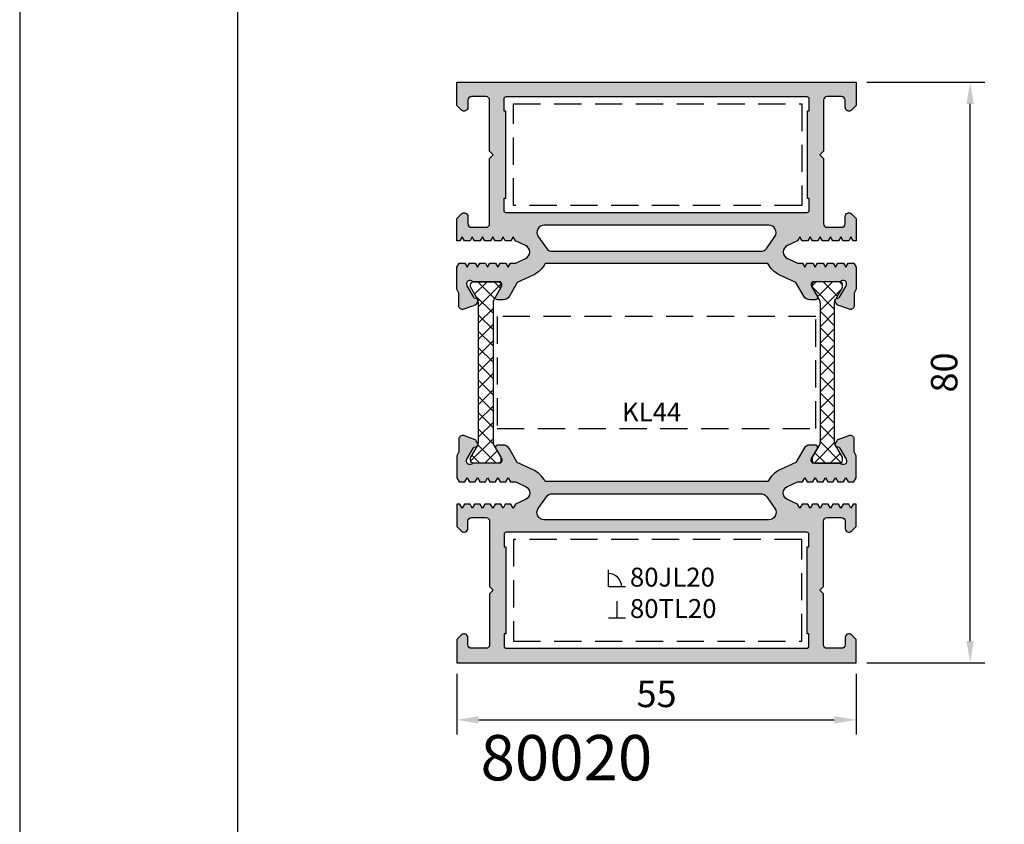
# Model space of a CAD drawing. Units: millimetres. Extents: x 0 to 3510, y 1911 to 3479.
# Drawn here: x 0 to 136, y 3169 to 3280 of the extents above; entities that cross this region are included whole.
import ezdxf

# ---------------------------------------------------------------- set-up
doc = ezdxf.new("R2010")
doc.units = ezdxf.units.MM
doc.header["$LTSCALE"] = 2.5
doc.linetypes.add('DASHED', pattern=[0.75, 0.5, -0.25])
for name, color, linetype in [('1', 4, 'Continuous'), ('A4PURSOM1', 7, 'Continuous'), ('Katkot', 7, 'Continuous'), ('MUOTOVIIVAT', 1, 'Continuous'), ('Profiili täyttö', 7, 'Continuous')]:
    doc.layers.add(name, color=color, linetype=linetype)
doc.layers.add('Ei tulosteta', color=7, linetype='Continuous', plot=False)
doc.styles.add('2', font='arial.ttf')
doc.styles.add('Arial', font='arial.ttf')
doc.styles.get("Standard").update_dxf_attribs({"font": 'arial.ttf'})
doc.dimstyles.new('Kansio', dxfattribs={"dimscale": 2, "dimtxt": 1.823, "dimasz": 1.5, "dimexe": 1, "dimexo": 1, "dimtad": 1, "dimtxsty": 'Standard', "dimcen": 2.5, "dimclrd": 2, "dimclre": 2, "dimclrt": 3, "dimadec": 0, "dimazin": 0, "dimtfac": 1, "dimtix": 1, "dimtmove": 0, "dimatfit": 0, "dimfxl": 1, "dimarcsym": 0})

# ---------------------------------------------------------------- blocks, each defined once
blk = doc.blocks.new('pohja')
at = {"layer": 'Ei tulosteta', "color": 250}
blk.add_lwpolyline([(29.99997600645042, 29.9999976884468), (389.9999760064504, 29.9999976884468), (389.9999760064504, 509.9999976884468), (29.99997600645042, 509.9999976884468)], close=True, dxfattribs=at)
at = {"layer": 'MUOTOVIIVAT', "linetype": 'Continuous'}
blk.add_lwpolyline([(0, 593.9999999999999), (0, 0), (420, 0), (420, 593.9999999999999)], close=True, dxfattribs=at)
at = {"color": 1, "style": 'Arial'}
blk.add_attdef('PVM', (172.1728984206538, 560.5528658954929), '', height=4, dxfattribs=at)
at = {"layer": 'MUOTOVIIVAT', "style": 'Arial'}
for tag, p, height in [('SIVU', (363.9202441050893, 567.7227993685015), 10), ('LUOKKA', (304.2869565497576, 567.7227993685012), 8)]:
    blk.add_attdef(tag, p, '', height=height, dxfattribs=at)
blk = doc.blocks.new('12697r')
at = {"layer": 'Profiili täyttö'}
h = blk.add_hatch(color=256, dxfattribs=at)
h.set_gradient(color1=(128, 128, 128), color2=(128, 128, 128), tint=1)
edge = h.paths.add_edge_path()
edge.add_line((52.99999999999819, 2), (50.99999999999819, 2))
edge.add_arc((50.99999999999819, 2.5), 0.5, 180, 270, ccw=False)
edge.add_line((50.49999999999819, 2.5), (50.49999999999817, 9.49999999999909))
edge.add_line((50.49999999999817, 9.49999999999909), (49.99999999999817, 9.99999999999909))
edge.add_line((49.99999999999817, 9.99999999999909), (50.49999999999817, 10.49999999999909))
edge.add_line((50.49999999999817, 10.49999999999909), (50.49999999999817, 19.5))
edge.add_arc((50.99999999999817, 19.50000000000001), 0.4999999999999929, 89.9999999999992, 180.0000000000008, ccw=False)
edge.add_line((50.99999999999817, 20), (52.99999999999817, 20))
edge.add_arc((52.99999999999817, 19.5), 0.5, 0, 90, ccw=False)
edge.add_line((53.49999999999817, 19.5), (53.49999999999817, 18.50000046314835))
edge.add_arc((53.99999982722737, 18.49999982722966), 0.4999998272296005, 179.9999271290601, 314.9999844985177)
edge.add_line((54.353552999999, 18.146446463149), (54.99999999999817, 18.79289346314818))
edge.add_line((54.99999999999817, 18.79289346314818), (54.99999999999817, 21.84999998572766))
edge.add_line((54.99999999999817, 21.84999998572766), (54.61254201100746, 21.84999998572766))
edge.add_line((54.61254201100746, 21.84999998572766), (54.2949993629536, 21.29999998572748))
edge.add_line((54.2949993629536, 21.29999998572748), (53.97745671489974, 21.84999998572766))
edge.add_line((53.97745671489974, 21.84999998572766), (53.2025420110076, 21.84999998572766))
edge.add_line((53.2025420110076, 21.84999998572766), (52.88499936295374, 21.29999998572748))
edge.add_line((52.88499936295374, 21.29999998572748), (52.56745671489988, 21.84999998572766))
edge.add_line((52.56745671489988, 21.84999998572766), (51.79254201100775, 21.84999998572766))
edge.add_line((51.79254201100775, 21.84999998572766), (51.47499936295389, 21.29999998572748))
edge.add_line((51.47499936295389, 21.29999998572748), (51.15745671490003, 21.84999998572766))
edge.add_line((51.15745671490003, 21.84999998572766), (50.38254201100789, 21.84999998572766))
edge.add_line((50.38254201100789, 21.84999998572766), (50.06499936295403, 21.29999998572748))
edge.add_line((50.06499936295403, 21.29999998572748), (49.74745671489836, 21.84999998572766))
edge.add_line((49.74745671489836, 21.84999998572766), (48.97254201100804, 21.84999998572766))
edge.add_line((48.97254201100804, 21.84999998572766), (48.65499936295418, 21.29999998572748))
edge.add_line((48.65499936295418, 21.29999998572748), (48.3374567148985, 21.84999998572766))
edge.add_line((48.3374567148985, 21.84999998572766), (47.56254201100818, 21.84999998572766))
edge.add_line((47.56254201100818, 21.84999998572766), (47.24499936295432, 21.29999998572748))
edge.add_line((47.24499936295432, 21.29999998572748), (46.92745671489865, 21.84999998572766))
edge.add_line((46.92745671489865, 21.84999998572766), (45.54705432921218, 22.49369221604775))
edge.add_arc((45.96967259756814, 23.39999999999964), 0.999999999999987, 115.00000041820991, 244.99999958179012, ccw=False)
edge.add_line((45.54705432921218, 24.30630778395152), (46.72653311625617, 24.85630777326787))
edge.add_arc((47.14915137691617, 23.94999998572549), 1.000000000001623, 90.00000000000648, 114.99999993163621, ccw=False)
edge.add_line((47.14915137691606, 24.94999998572712), (47.63245671489859, 24.94999998572712))
edge.add_line((47.63245671489859, 24.94999998572712), (47.94999936295427, 25.4999999857273))
edge.add_line((47.94999936295427, 25.4999999857273), (48.26754201100812, 24.94999998572712))
edge.add_line((48.26754201100812, 24.94999998572712), (49.04245671489844, 24.94999998572712))
edge.add_line((49.04245671489844, 24.94999998572712), (49.35999936295412, 25.4999999857273))
edge.add_line((49.35999936295412, 25.4999999857273), (49.67754201100798, 24.94999998572712))
edge.add_line((49.67754201100798, 24.94999998572712), (50.45245671490012, 24.94999998572712))
edge.add_line((50.45245671490012, 24.94999998572712), (50.76999936295397, 25.4999999857273))
edge.add_line((50.76999936295397, 25.4999999857273), (51.08754201100783, 24.94999998572712))
edge.add_line((51.08754201100783, 24.94999998572712), (51.86245671489997, 24.94999998572712))
edge.add_line((51.86245671489997, 24.94999998572712), (52.17999936295383, 25.4999999857273))
edge.add_line((52.17999936295383, 25.4999999857273), (52.49754201100769, 24.94999998572712))
edge.add_line((52.49754201100769, 24.94999998572712), (53.27245671489982, 24.94999998572712))
edge.add_line((53.27245671489982, 24.94999998572712), (53.58999936295368, 25.4999999857273))
edge.add_line((53.58999936295368, 25.4999999857273), (53.90754201100754, 24.94999998572712))
edge.add_line((53.90754201100754, 24.94999998572712), (54.68245671489786, 24.94999998572712))
edge.add_line((54.68245671489786, 24.94999998572712), (54.99999999999819, 25.50000108912263))
edge.add_line((54.99999999999819, 25.50000108912263), (54.9999999999991, 28.50252866761411))
edge.add_line((54.9999999999991, 28.50252866761411), (54.73980330173374, 29.07387461132521))
edge.add_line((54.73980330173374, 29.07387461132521), (54.73980330173374, 30.82769916422876))
edge.add_arc((54.23980330173391, 30.82769916422874), 0.4999999999998224, 2.442665995364849e-12, 109.9999999999981)
edge.add_line((54.06879323007116, 31.29754547462153), (52.50154644452665, 30.72711429493438))
edge.add_arc((52.60415248752425, 30.44520650869813), 0.3000000000004165, 109.999999999952, 149.9999999999563)
edge.add_line((52.34434486638867, 30.59520650869854), (52.12578974155102, 30.21665792822478))
edge.add_arc((52.38559736268623, 30.06665792822482), 0.2999999999998642, 149.9999999999955, 270.0000000000041)
edge.add_line((52.38559736268625, 29.76665792822496), (52.46875826847123, 29.7666579282245))
edge.add_arc((52.46875826847113, 29.46665792822457), 0.2999999999999297, 29.99999999997209, 89.99999999998238, ccw=False)
edge.add_line((52.72856588960648, 29.61665792822441), (53.63301269827841, 28.05000657524351))
edge.add_arc((53.1999999999991, 27.80000656898604), 0.4999999999998697, -143.130102354141, 30.000000827991187, ccw=False)
edge.add_line((52.79999999999928, 27.50000656898601), (49.12264973080983, 27.50000656898601))
edge.add_arc((49.12264973080989, 27.80000656898625), 0.3000000000002387, 180.0000000000109, 269.9999999999891, ccw=False)
edge.add_line((48.82264973080965, 27.80000656898619), (48.82264973080965, 28.01962181125646))
edge.add_arc((49.12264973080991, 28.01962181125598), 0.3000000000002601, 149.9999999999028, 179.9999999999084, ccw=False)
edge.add_line((48.86284210967461, 28.16962181125655), (49.65980762113396, 29.55020656898614))
edge.add_arc((49.39999999999907, 29.70020656898658), 0.2999999999998325, 329.9999999998839, 449.9999999998914)
edge.add_line((49.39999999999964, 30.00020656898641), (48.64944465005284, 30.00020656898641))
edge.add_arc((48.64944465005252, 29.00020656898601), 1.000000000000401, 89.99999999998167, 149.9999999999867)
edge.add_line((47.78341924626785, 29.50020656898641), (46.68318031213312, 27.59453682463709))
edge.add_line((46.68318031213312, 27.59453682463709), (44.49050868526138, 26.57207725639319))
edge.add_arc((45.96967259756825, 23.39999999999922), 3.500000000000406, 114.9999999316197, 152.7971055877746)
edge.add_line((42.85679611431352, 25), (12.14320388568467, 25))
edge.add_arc((9.030327402429908, 23.39999999999919), 3.500000000000449, 27.20289441222565, 65.00000006838009)
edge.add_line((10.50949131473681, 26.57207725639319), (8.316819687865063, 27.59453682463709))
edge.add_line((8.316819687865063, 27.59453682463709), (7.216580753730341, 29.50020656898641))
edge.add_arc((6.350555349945671, 29.00020656898601), 1.000000000000401, 30.00000000001329, 90.00000000001822)
edge.add_line((6.350555349945353, 30.00020656898641), (5.599999999998545, 30.00020656898641))
edge.add_arc((5.59999999999911, 29.70020656898658), 0.2999999999998302, 90.00000000010789, 210.0000000001164)
edge.add_line((5.340192378864231, 29.55020656898614), (6.137157890323579, 28.16962181125655))
edge.add_arc((5.877350269188277, 28.01962181125598), 0.3000000000002594, 9.157474778476171e-11, 30.000000000097316, ccw=False)
edge.add_line((6.177350269188537, 28.01962181125646), (6.177350269188537, 27.80000656898619))
edge.add_arc((5.877350269188298, 27.80000656898625), 0.3000000000002387, 270.00000000001086, 359.99999999998914, ccw=False)
edge.add_line((5.877350269188355, 27.50000656898601), (2.19999999999888, 27.50000656898601))
edge.add_arc((1.79999999999899, 27.80000656898604), 0.4999999999999316, 149.9999991720133, 323.1301023541454, ccw=False)
edge.add_line((1.366987301719604, 28.05000657524351), (2.271434110391709, 29.61665792822441))
edge.add_arc((2.531241731527433, 29.46665792822483), 0.3000000000001328, 90.0000000000955, 150.0000000001058, ccw=False)
edge.add_line((2.531241731526933, 29.76665792822496), (2.61440263731194, 29.76665792822496))
edge.add_arc((2.614402637311947, 30.06665792822481), 0.299999999999855, 269.9999999999987, 390.0000000000076)
edge.add_line((2.874210258447135, 30.21665792822478), (2.655655133609571, 30.59520650869854))
edge.add_arc((2.395847512474603, 30.44520650869786), 0.3000000000000214, 30.00000000014619, 70.00000000015054)
edge.add_line((2.498453555471571, 30.72711429493393), (0.9312067699271154, 31.29754547462153))
edge.add_arc((0.7601966982643273, 30.82769916422872), 0.4999999999998492, 69.99999999999936, 179.9999999999951)
edge.add_line((0.2601966982644797, 30.82769916422876), (0.2601966982644512, 29.07387461132521))
edge.add_line((0.2601966982644512, 29.07387461132521), (-9.094947017729282e-13, 28.50252866761411))
edge.add_line((-9.094947017729282e-13, 28.50252866761411), (0, 25.50000108912218))
edge.add_line((0, 25.50000108912218), (0.3175432851003279, 24.94999998572712))
edge.add_line((0.3175432851003279, 24.94999998572712), (1.092457988990645, 24.94999998572712))
edge.add_line((1.092457988990645, 24.94999998572712), (1.410000637044504, 25.4999999857273))
edge.add_line((1.410000637044504, 25.4999999857273), (1.727543285100182, 24.94999998572712))
edge.add_line((1.727543285100182, 24.94999998572712), (2.5024579889905, 24.94999998572712))
edge.add_line((2.5024579889905, 24.94999998572712), (2.820000637044359, 25.4999999857273))
edge.add_line((2.820000637044359, 25.4999999857273), (3.137543285100037, 24.94999998572712))
edge.add_line((3.137543285100037, 24.94999998572712), (3.912457988990354, 24.94999998572712))
edge.add_line((3.912457988990354, 24.94999998572712), (4.230000637046032, 25.4999999857273))
edge.add_line((4.230000637046032, 25.4999999857273), (4.547543285099891, 24.94999998572712))
edge.add_line((4.547543285099891, 24.94999998572712), (5.322457988990209, 24.94999998572712))
edge.add_line((5.322457988990209, 24.94999998572712), (5.640000637045887, 25.4999999857273))
edge.add_line((5.640000637045887, 25.4999999857273), (5.957543285099746, 24.94999998572712))
edge.add_line((5.957543285099746, 24.94999998572712), (6.732457988990063, 24.94999998572712))
edge.add_line((6.732457988990063, 24.94999998572712), (7.050000637045741, 25.4999999857273))
edge.add_line((7.050000637045741, 25.4999999857273), (7.3675432850996, 24.94999998572712))
edge.add_line((7.3675432850996, 24.94999998572712), (7.850848623082129, 24.94999998572712))
edge.add_arc((7.850848623082006, 23.94999998572553), 1.000000000001592, 65.0000000683633, 89.9999999999929, ccw=False)
edge.add_line((8.273466883742003, 24.85630777326787), (9.452945670785994, 24.30630778395152))
edge.add_arc((9.030327402430032, 23.39999999999964), 0.999999999999987, -64.99999958179012, 64.99999958179012, ccw=False)
edge.add_line((9.452945670785994, 22.49369221604775), (8.072543285099535, 21.84999998572766))
edge.add_line((8.072543285099535, 21.84999998572766), (7.755000637045676, 21.29999998572748))
edge.add_line((7.755000637045676, 21.29999998572748), (7.437457988989998, 21.84999998572766))
edge.add_line((7.437457988989998, 21.84999998572766), (6.66254328509968, 21.84999998572766))
edge.add_line((6.66254328509968, 21.84999998572766), (6.345000637045821, 21.29999998572748))
edge.add_line((6.345000637045821, 21.29999998572748), (6.027457988990143, 21.84999998572766))
edge.add_line((6.027457988990143, 21.84999998572766), (5.252543285099826, 21.84999998572766))
edge.add_line((5.252543285099826, 21.84999998572766), (4.935000637045967, 21.29999998572748))
edge.add_line((4.935000637045967, 21.29999998572748), (4.617457988990289, 21.84999998572766))
edge.add_line((4.617457988990289, 21.84999998572766), (3.842543285099971, 21.84999998572766))
edge.add_line((3.842543285099971, 21.84999998572766), (3.525000637044293, 21.29999998572748))
edge.add_line((3.525000637044293, 21.29999998572748), (3.207457988990434, 21.84999998572766))
edge.add_line((3.207457988990434, 21.84999998572766), (2.432543285100117, 21.84999998572766))
edge.add_line((2.432543285100117, 21.84999998572766), (2.115000637044439, 21.29999998572748))
edge.add_line((2.115000637044439, 21.29999998572748), (1.79745798899058, 21.84999998572766))
edge.add_line((1.79745798899058, 21.84999998572766), (1.022543285100262, 21.84999998572766))
edge.add_line((1.022543285100262, 21.84999998572766), (0.7050006370445843, 21.29999998572748))
edge.add_line((0.7050006370445843, 21.29999998572748), (0.3874579889907253, 21.84999998572766))
edge.add_line((0.3874579889907253, 21.84999998572766), (7.105427357601002e-15, 21.84999998572766))
edge.add_line((7.105427357601002e-15, 21.84999998572766), (7.105427357601002e-15, 18.78999999999996))
edge.add_line((7.105427357601002e-15, 18.78999999999996), (0.6464470000009968, 18.14355300000079))
edge.add_arc((1.000000172771702, 18.49710636408111), 0.4999998272287084, 225.0000155015298, 360.000072870979)
edge.add_line((1.500000000000007, 18.49710700000014), (1.500000000000007, 19.5))
edge.add_arc((2.000000000000007, 19.5), 0.5, 90, 180, ccw=False)
edge.add_line((2.000000000000007, 20), (4.000000000000007, 20))
edge.add_arc((4.000000000000014, 19.50000000000001), 0.4999999999999929, -7.958078640513122e-13, 90.0000000000008, ccw=False)
edge.add_line((4.500000000000007, 19.5), (4.5, 10.49999999999909))
edge.add_line((4.5, 10.49999999999909), (5, 9.99999999999909))
edge.add_line((5, 9.99999999999909), (4.5, 9.49999999999909))
edge.add_line((4.5, 9.49999999999909), (4.500000000000007, 2.5))
edge.add_arc((4.000000000000007, 2.5), 0.5, -90, 0, ccw=False)
edge.add_line((4.000000000000007, 2), (2.000000000000007, 2))
edge.add_arc((2.000000000000007, 2.5), 0.5, 180, 270, ccw=False)
edge.add_line((1.500000000000007, 2.5), (1.500000000000007, 3.49289299999964))
edge.add_arc((1.000000172770622, 3.492893635918795), 0.4999998272297899, 359.9999271290074, 494.999984498466)
edge.add_line((0.6464469999991778, 3.846446999999898), (7.105427357601002e-15, 3.199999999999818))
edge.add_line((7.105427357601002e-15, 3.199999999999818), (0, 0))
edge.add_line((0, 0), (54.99999999999819, 0))
edge.add_line((54.99999999999819, 0), (54.99999999999819, 3.20710653685137))
edge.add_line((54.99999999999819, 3.20710653685137), (54.35355299999902, 3.85355353685145))
edge.add_arc((53.99999982722756, 3.500000172770341), 0.4999998272298021, 45.00001550153357, 180.0000728709919)
edge.add_line((53.49999999999816, 3.499999536851192), (53.49999999999819, 2.5))
edge.add_arc((52.99999999999819, 2.5), 0.5, -90, 0, ccw=False)
edge = h.paths.add_edge_path(flags=16)
edge.add_line((42.9747599307202, 19.70000000000073), (12.02524006927798, 19.70000000000073))
edge.add_arc((12.0252400692779, 20.70000000000086), 1.000000000000131, 145.2221686336399, 270.0000000000042, ccw=False)
edge.add_line((11.20387010360447, 21.27039580949622), (12.31498121471577, 22.87039580949659))
edge.add_arc((13.13635118038772, 22.30000000000135), 0.9999999999988275, 89.99999999996243, 145.2221686335974, ccw=False)
edge.add_line((13.13635118038837, 23.30000000000018), (41.8636488196098, 23.30000000000018))
edge.add_arc((41.86364881961006, 22.30000000000007), 1.00000000000011, 34.77783136637771, 90.00000000001512, ccw=False)
edge.add_line((42.68501878528331, 22.87039580949568), (43.79612989639372, 21.27039580949622))
edge.add_arc((42.97475993072026, 20.70000000000087), 1.000000000000137, -90.00000000000318, 34.77783136635918, ccw=False)
edge = h.paths.add_edge_path(flags=16)
edge.add_line((6.5, 15.99999999999818), (6.75, 15.99999999999818))
edge.add_line((6.75, 15.99999999999818), (6.750000000000007, 4.000000000000909))
edge.add_line((6.750000000000007, 4.000000000000909), (6.500000000000007, 4.000000000000909))
edge.add_line((6.500000000000007, 4.000000000000909), (6.500000000000007, 2.299999999999272))
edge.add_arc((6.799999999999734, 2.299999999998818), 0.2999999999997272, 179.9999999999131, 269.9999999999131)
edge.add_line((6.79999999999928, 1.999999999999091), (48.19999999999892, 1.999999999999091))
edge.add_arc((48.19999999999846, 2.299999999998818), 0.2999999999997272, 270.0000000000868, 360.0000000000869)
edge.add_line((48.49999999999819, 2.299999999999272), (48.49999999999819, 4.000000000000909))
edge.add_line((48.49999999999819, 4.000000000000909), (48.24999999999819, 4.000000000000909))
edge.add_line((48.24999999999819, 4.000000000000909), (48.24999999999817, 15.99999999999818))
edge.add_line((48.24999999999817, 15.99999999999818), (48.49999999999817, 15.99999999999818))
edge.add_line((48.49999999999817, 15.99999999999818), (48.49999999999817, 17.69999999999891))
edge.add_arc((48.19999999999845, 17.69999999999936), 0.2999999999997272, 359.9999999999131, 449.9999999999132)
edge.add_line((48.1999999999989, 17.99999999999909), (6.79999999999928, 17.99999999999909))
edge.add_arc((6.799999999999734, 17.69999999999936), 0.2999999999997272, 90.00000000008686, 180.0000000000869)
edge.add_line((6.500000000000007, 17.69999999999891), (6.5, 15.99999999999818))
at = {"layer": 'MUOTOVIIVAT', "color": 7}
for points in [[(52.99999999999819, 2), (50.99999999999819, 2, -0.414213562373095), (50.49999999999819, 2.5), (50.49999999999817, 9.49999999999909), (49.99999999999817, 9.99999999999909), (50.49999999999817, 10.49999999999909), (50.49999999999817, 19.5, -0.4142135623731034), (50.99999999999817, 20), (52.99999999999817, 20, -0.414213562373095), (53.49999999999817, 19.5), (53.49999999999817, 18.50000046314835, 0.66817900000004), (54.353552999999, 18.146446463149), (54.99999999999817, 18.79289346314818), (54.99999999999817, 21.84999998572766), (54.61254201100746, 21.84999998572766), (54.2949993629536, 21.29999998572748), (53.97745671489974, 21.84999998572766), (53.2025420110076, 21.84999998572766), (52.88499936295374, 21.29999998572748), (52.56745671489988, 21.84999998572766), (51.79254201100775, 21.84999998572766), (51.47499936295389, 21.29999998572748), (51.15745671490003, 21.84999998572766), (50.38254201100789, 21.84999998572766), (50.06499936295403, 21.29999998572748), (49.74745671489836, 21.84999998572766), (48.97254201100804, 21.84999998572766), (48.65499936295418, 21.29999998572748), (48.3374567148985, 21.84999998572766), (47.56254201100818, 21.84999998572766), (47.24499936295432, 21.29999998572748), (46.92745671489865, 21.84999998572766), (45.54705432921218, 22.49369221604775, -0.6370702556767139), (45.54705432921218, 24.30630778395152), (46.72653311625617, 24.85630777326787, -0.1095178113813411), (47.14915137691606, 24.94999998572712), (47.63245671489859, 24.94999998572712), (47.94999936295427, 25.4999999857273), (48.26754201100812, 24.94999998572712), (49.04245671489844, 24.94999998572712), (49.35999936295412, 25.4999999857273), (49.67754201100798, 24.94999998572712), (50.45245671490012, 24.94999998572712), (50.76999936295397, 25.4999999857273), (51.08754201100783, 24.94999998572712), (51.86245671489997, 24.94999998572712), (52.17999936295383, 25.4999999857273), (52.49754201100769, 24.94999998572712), (53.27245671489982, 24.94999998572712), (53.58999936295368, 25.4999999857273), (53.90754201100754, 24.94999998572712), (54.68245671489786, 24.94999998572712), (54.99999999999819, 25.50000108912263), (54.9999999999991, 28.50252866761411), (54.73980330173374, 29.07387461132521), (54.73980330173374, 30.82769916422876, 0.5205670505517241), (54.06879323007116, 31.29754547462153), (52.50154644452665, 30.72711429493438, 0.1763269807084837), (52.34434486638867, 30.59520650869854), (52.12578974155102, 30.21665792822478, 0.5773502691896751), (52.38559736268625, 29.76665792822496), (52.46875826847123, 29.7666579282245, -0.26794919243117), (52.72856588960648, 29.61665792822441), (53.63301269827841, 28.05000657524351, -0.9417766788157121), (52.79999999999928, 27.50000656898601), (49.12264973080983, 27.50000656898601, -0.414213562372984), (48.82264973080965, 27.80000656898619), (48.82264973080965, 28.01962181125646, -0.1316524975874206), (48.86284210967461, 28.16962181125655), (49.65980762113396, 29.55020656898614, 0.5773502691896759), (49.39999999999964, 30.00020656898641), (48.64944465005284, 30.00020656898641, 0.2679491924311458), (47.78341924626785, 29.50020656898641), (46.68318031213312, 27.59453682463709), (44.49050868526138, 26.57207725639319, 0.1664326587049014), (42.85679611431352, 25), (12.14320388568467, 25, 0.1664326587048991), (10.50949131473681, 26.57207725639319), (8.316819687865063, 27.59453682463709), (7.216580753730341, 29.50020656898641, 0.2679491924311458), (6.350555349945353, 30.00020656898641), (5.599999999998545, 30.00020656898641, 0.5773502691896756), (5.340192378864231, 29.55020656898614), (6.137157890323579, 28.16962181125655, -0.1316524975874206), (6.177350269188537, 28.01962181125646), (6.177350269188537, 27.80000656898619, -0.414213562372984), (5.877350269188355, 27.50000656898601), (2.19999999999888, 27.50000656898601, -0.9417766788157121), (1.366987301719604, 28.05000657524351), (2.271434110391709, 29.61665792822441, -0.26794919243117), (2.531241731526933, 29.76665792822496), (2.61440263731194, 29.76665792822496, 0.5773502691896752), (2.874210258447135, 30.21665792822478), (2.655655133609571, 30.59520650869854, 0.1763269807084837), (2.498453555471571, 30.72711429493393), (0.9312067699271154, 31.29754547462153, 0.520567050551724), (0.2601966982644797, 30.82769916422876), (0.2601966982644512, 29.07387461132521), (-9.094947017729282e-13, 28.50252866761411), (0, 25.50000108912218), (0.3175432851003279, 24.94999998572712), (1.092457988990645, 24.94999998572712), (1.410000637044504, 25.4999999857273), (1.727543285100182, 24.94999998572712), (2.5024579889905, 24.94999998572712), (2.820000637044359, 25.4999999857273), (3.137543285100037, 24.94999998572712), (3.912457988990354, 24.94999998572712), (4.230000637046032, 25.4999999857273), (4.547543285099891, 24.94999998572712), (5.322457988990209, 24.94999998572712), (5.640000637045887, 25.4999999857273), (5.957543285099746, 24.94999998572712), (6.732457988990063, 24.94999998572712), (7.050000637045741, 25.4999999857273), (7.3675432850996, 24.94999998572712), (7.850848623082129, 24.94999998572712, -0.1095178113813411), (8.273466883742003, 24.85630777326787), (9.452945670785994, 24.30630778395152, -0.6370702556767138), (9.452945670785994, 22.49369221604775), (8.072543285099535, 21.84999998572766), (7.755000637045676, 21.29999998572748), (7.437457988989998, 21.84999998572766), (6.66254328509968, 21.84999998572766), (6.345000637045821, 21.29999998572748), (6.027457988990143, 21.84999998572766), (5.252543285099826, 21.84999998572766), (4.935000637045967, 21.29999998572748), (4.617457988990289, 21.84999998572766), (3.842543285099971, 21.84999998572766), (3.525000637044293, 21.29999998572748), (3.207457988990434, 21.84999998572766), (2.432543285100117, 21.84999998572766), (2.115000637044439, 21.29999998572748), (1.79745798899058, 21.84999998572766), (1.022543285100262, 21.84999998572766), (0.7050006370445843, 21.29999998572748), (0.3874579889907253, 21.84999998572766), (7.105427357601002e-15, 21.84999998572766), (7.105427357601002e-15, 18.78999999999996), (0.6464470000009968, 18.14355300000079, 0.6681789999999886), (1.500000000000007, 18.49710700000014), (1.500000000000007, 19.5, -0.414213562373095), (2.000000000000007, 20), (4.000000000000007, 20, -0.4142135623731033), (4.500000000000007, 19.5), (4.5, 10.49999999999909), (5, 9.99999999999909), (4.5, 9.49999999999909), (4.500000000000007, 2.5, -0.414213562373095), (4.000000000000007, 2), (2.000000000000007, 2, -0.414213562373095), (1.500000000000007, 2.5), (1.500000000000007, 3.49289299999964, 0.668179000000049), (0.6464469999991778, 3.846446999999898), (7.105427357601002e-15, 3.199999999999818), (0, 0), (54.99999999999819, 0), (54.99999999999819, 3.20710653685137), (54.35355299999902, 3.85355353685145, 0.668179000000049), (53.49999999999816, 3.499999536851192), (53.49999999999819, 2.5, -0.414213562373095)], [(42.9747599307202, 19.70000000000073), (12.02524006927798, 19.70000000000073, -0.6054893278423602), (11.20387010360447, 21.27039580949622), (12.31498121471577, 22.87039580949659, -0.2457261255593782), (13.13635118038837, 23.30000000000018), (41.8636488196098, 23.30000000000018, -0.2457261255593894), (42.68501878528331, 22.87039580949568), (43.79612989639372, 21.27039580949622, -0.6054893278423501)], [(6.5, 15.99999999999818), (6.75, 15.99999999999818), (6.750000000000007, 4.000000000000909), (6.500000000000007, 4.000000000000909), (6.500000000000007, 2.299999999999272, 0.414213562373095), (6.79999999999928, 1.999999999999091), (48.19999999999892, 1.999999999999091, 0.414213562373095), (48.49999999999819, 2.299999999999272), (48.49999999999819, 4.000000000000909), (48.24999999999819, 4.000000000000909), (48.24999999999817, 15.99999999999818), (48.49999999999817, 15.99999999999818), (48.49999999999817, 17.69999999999891, 0.414213562373095), (48.1999999999989, 17.99999999999909), (6.79999999999928, 17.99999999999909, 0.414213562373095), (6.500000000000007, 17.69999999999891)]]:
    blk.add_lwpolyline(points, format="xyb", close=True, dxfattribs=at)
blk = doc.blocks.new('k25s')
at = {"layer": 'A4PURSOM1'}
h = blk.add_hatch(dxfattribs=at)
h.set_pattern_fill('ANSI37', color=2, scale=0.5, style=0)
h.set_pattern_definition([(45, (104.6230937855732, -7333.830534261362), (-1.122532015133644, 1.122532015133644), []), (135, (104.6230937855732, -7333.830534261362), (-1.122532015133644, -1.122532015133644), [])])
h.paths.add_polyline_path([(0.9999999999999858, 22.00525689279993, -0.07867526345051572), (1.058693205151627, 22.3759573109719, -0.333065100147968), (1.215365484097205, 22.69981985065897), (2.073205065320167, 24.18564106039184, 0.1316525368480377), (2.100000000000009, 24.28564108712908), (2.100000000000023, 24.60000000000082, 0.4048312066401518), (1.712853502181787, 24.99979343101359), (-1.712853502181247, 24.99979343101359, 0.404831206641154), (-2.099999999999937, 24.60000000000173), (-2.100000000000009, 24.28563935507964, 0.1316525368480817), (-2.073205065320167, 24.1856393283424), (-1.160769608079022, 22.6052553211739, -0.1316525368480347), (-1, 22.00525516075095), (-1, 12.5), (-1.000000000000014, 2.994744839249506, -0.1316526231518558), (-1.160769811679316, 2.394744326180444), (-2.073205031386806, 0.8143619689103616, 0.1316526231518823), (-2.100000000000023, 0.7143618833988512), (-2.100000000000023, 0.4000000000000909, 0.4048312066494709), (-1.712853502168059, 0.0002065689859591657), (1.712853502171285, 0.0002065689859591657, 0.4048312066463868), (2.100000000000023, 0.4000000000010004), (2.100000000000037, 0.7143601513507747, 0.1316526231519237), (2.073205031386792, 0.8143602368622851), (1.215365545089426, 2.300180117804302, -0.3330651637134669), (1.058693205151883, 2.624042689027192, -0.07867526345072885), (0.9999999999999858, 2.994743107200065), (1, 12.5)])
at = {"layer": 'Katkot'}
blk.add_lwpolyline([(-1.160769811679302, 2.394744326180444, 0.131652623151855), (-1.000000000000014, 2.994744839249506), (-1, 12.5), (-1, 22.00525516075049, 0.1316525368480266), (-1.16076960807888, 22.60525532117344), (-2.073205065320167, 24.1856393283424, -0.1316525368480817), (-2.100000000000009, 24.28563935507964), (-2.099999999999937, 24.60000000000582, -0.4142135623715633), (-1.699999999999932, 25), (1.70000000000384, 25, -0.4142135623716965), (2.100000000000023, 24.59999999999991), (2.100000000000009, 24.28564108712908, -0.1316525368480281), (2.073205065320195, 24.18564106039184), (1.160769608078894, 22.60525705322289, 0.1316525368480404), (0.9999999999999858, 22.00525689279993), (1, 12.5), (0.9999999999999858, 2.994743107200065, 0.1316526231519211), (1.16076981167943, 2.394742594131003), (2.073205031386792, 0.8143602368622851, -0.1316526231519237), (2.100000000000037, 0.7143601513507747), (2.100000000000023, 0.4000000000000909, -0.4142135623716299), (1.699999999999932, 0), (-1.699999999999932, 0, -0.4142135623774904), (-2.100000000000023, 0.4000000000060027), (-2.100000000000023, 0.7143618833988512, -0.1316526231518871), (-2.073205031386792, 0.8143619689103616)], format="xyb", close=True, dxfattribs=at)
blk = doc.blocks.new('80020')
at = {"layer": 'A4PURSOM1', "rotation": 270}
blk.add_blockref('12697r', (5.684341886080801e-14, 54.99999999999818), dxfattribs=at)
at = {"layer": 'A4PURSOM1', "xscale": -1, "rotation": 90}
blk.add_blockref('12697r', (80.00000000000006, 54.99999999999818), dxfattribs=at)
at = {"layer": 'A4PURSOM1', "color": 2, "rotation": 90}
blk.add_blockref('k25s', (52.49999999999915, 51.03249408796455), dxfattribs=at)
at = {"layer": 'A4PURSOM1', "color": 2, "xscale": -1, "rotation": 90}
blk.add_blockref('k25s', (52.49999999999915, 3.96750591203363), dxfattribs=at)
blk = doc.blocks.new('*D207')
at = {"layer": 'A4PURSOM1', "color": 2, "lineweight": -2, "transparency": 16777216}
for p, q in [((60.25550248602644, 3189.964836509994), (60.25550248602644, 3181.608874279366)), ((115.2555024860246, 3189.964836509994), (115.2555024860246, 3181.608874279366)), ((63.25550248602644, 3183.608874279366), (112.2555024860246, 3183.608874279366))]:
    blk.add_line(p, q, dxfattribs=at)
at = {"layer": 'A4PURSOM1', "color": 2, "transparency": 16777216}
for points in [[(63.25550248602644, 3184.108874279366), (63.25550248602644, 3183.108874279366), (60.25550248602644, 3183.608874279366)], [(112.2555024860246, 3184.108874279366), (112.2555024860246, 3183.108874279366), (115.2555024860246, 3183.608874279366)]]:
    blk.add_solid(points, dxfattribs=at)
at = {"layer": 'DEFPOINTS', "color": 0, "transparency": 16777216}
for p in [(60.25550248602644, 3191.964836509994), (115.2555024860246, 3191.964836509994), (115.2555024860246, 3183.608874279366)]:
    blk.add_point(p, dxfattribs=at)
at = {"layer": 'A4PURSOM1', "color": 3, "transparency": 16777216, "insert": (87.75550248602553, 3186.712962273909), "char_height": 3.646, "attachment_point": 5}
blk.add_mtext('55', dxfattribs=at)
blk = doc.blocks.new('*D210')
at = {"layer": 'A4PURSOM1', "color": 2, "lineweight": -2, "transparency": 16777216}
for p, q in [((116.7555024860247, 3271.464836509995), (132.9717699965458, 3271.464836509995)), ((130.9717699965459, 3194.464836509996), (130.9717699965458, 3268.464836509995)), ((116.7555024860247, 3191.464836509996), (132.9717699965459, 3191.464836509996))]:
    blk.add_line(p, q, dxfattribs=at)
at = {"layer": 'A4PURSOM1', "color": 2, "transparency": 16777216}
for points in [[(130.4717699965458, 3268.464836509995), (131.4717699965458, 3268.464836509995), (130.9717699965458, 3271.464836509995)], [(130.4717699965459, 3194.464836509996), (131.4717699965459, 3194.464836509996), (130.9717699965459, 3191.464836509996)]]:
    blk.add_solid(points, dxfattribs=at)
at = {"layer": 'DEFPOINTS', "color": 0, "transparency": 16777216}
for p in [(114.7555024860247, 3271.464836509995), (130.9717699965458, 3271.464836509995), (114.7555024860247, 3191.464836509996)]:
    blk.add_point(p, dxfattribs=at)
at = {"layer": 'A4PURSOM1', "color": 3, "transparency": 16777216, "insert": (127.8602208833135, 3231.464836509994), "char_height": 3.646, "attachment_point": 5, "rotation": 90}
blk.add_mtext('80', dxfattribs=at)

msp = doc.modelspace()

# ---------------------------------------------------------------- linework, layer by layer
at = {"color": 2, "linetype": 'DASHED', "ltscale": 3}
for points in [[(68.031481948492, 3268.464836509994), (107.7555024860242, 3268.464836509994), (107.7555024860242, 3254.464836509993), (68.031481948492, 3254.464836509993)], [(109.6940944102751, 3223.764836509994), (109.6940944102751, 3239.164836509994), (65.77504041969206, 3239.164836509995), (65.77504041969388, 3223.764836509996)], [(68.03148194848616, 3194.464836510003), (107.7555024860183, 3194.464836509997), (107.7555024860206, 3208.464836509997), (68.03148194848838, 3208.464836510004)]]:
    msp.add_lwpolyline(points, close=True, dxfattribs=at)
at = {"layer": '1', "color": 2, "ltscale": 0.5}
for p, q in [((81.13457277507291, 3201.938991317974), (81.13457277507291, 3204.292246950843)), ((83.48782840794183, 3201.938991317974), (81.13457277507291, 3201.938991317974)), ((82.31120059150737, 3197.618312327076), (82.31120059150737, 3199.971567959945)), ((83.48782840794183, 3197.618312327076), (81.13457277507291, 3197.618312327076))]:
    msp.add_line(p, q, dxfattribs=at)
msp.add_arc((81.13457277507291, 3201.938991317974), 1.81698375654893, 0, 90, dxfattribs=at)

# ---------------------------------------------------------------- block references
msp.add_blockref('pohja', (0, 2884.911005655083))
at = {"layer": 'A4PURSOM1', "rotation": 90}
msp.add_blockref('80020', (115.2555024860246, 3191.464836509994), dxfattribs=at)

# ---------------------------------------------------------------- texts
at = {"layer": '1', "color": 2, "style": '2'}
for s, p in [('KL44', (83.00593490862269, 3224.720781844446)), ('80JL20', (84.09037544560704, 3201.970762246123)), ('80TL20', (84.09037544560704, 3197.650083255225))]:
    msp.add_text(s, height=2.6, dxfattribs=at).set_placement(p)
at = {"layer": 'A4PURSOM1', "color": 1, "style": '2'}
msp.add_text('80020', height=6.25, dxfattribs=at).set_placement((63.50465090118291, 3175.273250651086))

# ---------------------------------------------------------------- dimensions: what is measured, and where the dimension line sits
at = {"layer": 'A4PURSOM1', "color": 2}
dim = msp.add_linear_dim(base=(130.9717699965458, 3271.464836509995), p1=(114.7555024860246, 3191.464836509994), p2=(114.7555024860246, 3271.464836509993), angle=90, dimstyle='Kansio', dxfattribs=at)
dim.commit()
dim.dimension.update_dxf_attribs({"geometry": '*D210', "text_midpoint": (127.8602208833135, 3231.464836509994)})
dim = msp.add_linear_dim(base=(115.2555024860246, 3183.608874279366), p1=(60.25550248602644, 3191.964836509994), p2=(115.2555024860246, 3191.964836509994), dimstyle='Kansio', dxfattribs=at)
dim.commit()
dim.dimension.update_dxf_attribs({"geometry": '*D207', "text_midpoint": (87.75550248602553, 3186.712962273909)})

doc.saveas('drawing.dxf')
